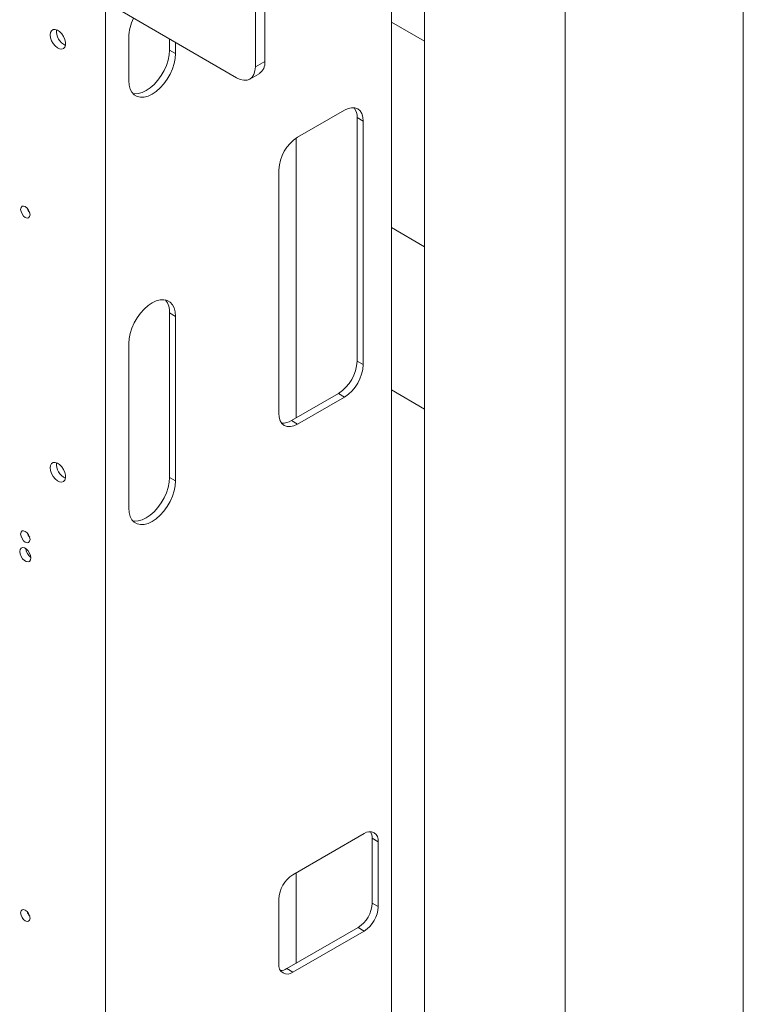
# Model space of a CAD drawing. Units: millimetres. Extents: x 72 to 6907, y -7087 to 3089.
# Drawn here: x 5510 to 5783, y -2823 to -2451 of the extents above; entities that cross this region are included whole.
import ezdxf

# ---------------------------------------------------------------- set-up
doc = ezdxf.new("R2010")
doc.units = ezdxf.units.MM

msp = doc.modelspace()

# ---------------------------------------------------------------- linework, layer by layer
at = {"color": 7, "linetype": 'Continuous', "lineweight": 18}
for p, q in [((5782.83, -2006.11), (5782.83, -3700.96)), ((5715.66, -2044.89), (5715.66, -3739.74)), ((5602.36, -2467.02), (5602.36, -2360.87)), ((5598.83, -2469.06), (5598.83, -2362.91)), ((5662.62, -2397.53), (5662.62, -3468.61)), ((5650.11, -3429.45), (5650.11, -2404.17)), ((5542.35, -3491.67), (5542.35, -2421.16)), ((5548.55, -2448.2), (5591.75, -2473.14)), ((5650.11, -2452.14), (5662.62, -2459.36)), ((5551.1, -2457.88), (5551.1, -2474.21)), ((5566.47, -2462.68), (5566.47, -2458.55)), ((5568.77, -2464), (5568.77, -2459.88)), ((5566.47, -2462.68), (5568.77, -2464)), ((5598.83, -2469.06), (5602.36, -2467.02)), ((5596.75, -2473.64), (5600.29, -2471.6)), ((5632.43, -2485.39), (5614.75, -2495.6)), ((5637.2, -2488.15), (5639.5, -2489.48)), ((5637.2, -2580.01), (5637.2, -2488.15)), ((5639.5, -2581.34), (5639.5, -2489.48)), ((5614.19, -2601.46), (5614.19, -2495.95)), ((5607.68, -2507.85), (5607.68, -2599.71)), ((5662.62, -2536.92), (5650.11, -2529.69)), ((5662.62, -2598.16), (5662.62, -2536.92)), ((5566.47, -2561.85), (5568.77, -2563.17)), ((5566.47, -2623.9), (5566.47, -2561.85)), ((5568.77, -2625.23), (5568.77, -2563.17)), ((5551.1, -2573.38), (5551.1, -2635.44)), ((5637.2, -2580.01), (5639.5, -2581.34)), ((5612.45, -2602.46), (5630.13, -2592.26)), ((5630.13, -2592.26), (5632.43, -2593.58)), ((5650.11, -2590.93), (5662.62, -2598.16)), ((5614.75, -2603.79), (5632.43, -2593.58)), ((5612.45, -2602.46), (5614.75, -2603.79)), ((5566.47, -2623.9), (5568.77, -2625.23)), ((5513.57, -2646.06), (5513.46, -2646.18)), ((5639.86, -2758.28), (5612.99, -2773.79)), ((5642.86, -2760.02), (5645.16, -2761.34)), ((5642.86, -2760.02), (5642.86, -2784.51)), ((5645.16, -2785.84), (5645.16, -2761.34)), ((5614.19, -2807.19), (5614.19, -2773.1)), ((5607.68, -2782.98), (5607.68, -2807.48)), ((5645.16, -2785.84), (5642.86, -2784.51)), ((5637.56, -2793.7), (5610.69, -2809.21)), ((5612.99, -2810.54), (5639.86, -2795.03)), ((5637.56, -2793.7), (5639.86, -2795.03)), ((5612.99, -2810.54), (5610.69, -2809.21))]:
    msp.add_line(p, q, dxfattribs=at)
at = {"color": 7, "linetype": 'Continuous', "lineweight": 18, "flags": 128}
for points in [[(5521.49, -2456.97), (5521.61, -2458.03), (5521.99, -2459.15), (5522.58, -2460.22), (5523.33, -2461.15), (5524.17, -2461.86), (5525.03, -2462.28), (5525.83, -2462.38), (5526.51, -2462.15), (5527, -2461.61), (5527.25, -2460.8), (5527.25, -2459.8), (5527, -2458.7), (5526.51, -2457.59), (5525.83, -2456.58), (5525.03, -2455.75), (5524.17, -2455.18), (5523.33, -2454.92), (5522.58, -2454.98), (5521.99, -2455.38), (5521.61, -2456.06), (5521.49, -2456.97)], [(5551.1, -2474.21), (5551.23, -2475.9), (5551.63, -2477.39), (5552.28, -2478.63), (5553.16, -2479.58), (5554.25, -2480.21), (5555.51, -2480.5), (5556.91, -2480.44), (5558.4, -2480.04), (5559.93, -2479.31), (5561.47, -2478.27), (5562.96, -2476.95), (5564.35, -2475.39), (5565.62, -2473.65), (5566.71, -2471.76), (5567.59, -2469.79), (5568.24, -2467.8), (5568.64, -2465.85), (5568.77, -2464)], [(5566.47, -2462.68), (5566.34, -2464.53), (5565.94, -2466.48), (5565.29, -2468.46), (5564.41, -2470.43), (5563.32, -2472.32), (5562.05, -2474.07), (5560.66, -2475.63), (5559.17, -2476.95), (5557.64, -2477.99), (5556.1, -2478.72), (5554.61, -2479.12), (5553.22, -2479.17), (5552.64, -2479.08)], [(5591.75, -2473.14), (5593.13, -2473.78), (5594.46, -2474.08), (5595.68, -2474.03), (5596.75, -2473.64), (5597.63, -2472.91), (5598.29, -2471.87), (5598.69, -2470.57), (5598.83, -2469.06)], [(5639.5, -2489.48), (5639.37, -2487.96), (5638.96, -2486.66), (5638.31, -2485.63), (5637.43, -2484.9), (5636.36, -2484.5), (5635.14, -2484.45), (5633.81, -2484.75), (5632.43, -2485.39)], [(5510.31, -2522.79), (5510.45, -2523.64), (5510.83, -2524.53), (5511.4, -2525.3), (5512.08, -2525.85), (5512.76, -2526.08), (5513.33, -2525.97), (5513.71, -2525.53), (5513.85, -2524.83), (5513.71, -2523.97), (5513.33, -2523.08), (5512.76, -2522.31), (5512.08, -2521.76), (5511.4, -2521.53), (5510.83, -2521.64), (5510.45, -2522.08), (5510.31, -2522.79)], [(5568.77, -2563.17), (5568.64, -2561.48), (5568.24, -2559.99), (5567.59, -2558.75), (5566.71, -2557.81), (5565.62, -2557.18), (5564.35, -2556.88), (5562.96, -2556.94), (5561.47, -2557.34), (5559.93, -2558.07), (5558.4, -2559.11), (5556.91, -2560.43), (5555.51, -2561.99), (5554.25, -2563.74), (5553.16, -2565.62), (5552.28, -2567.59), (5551.63, -2569.58), (5551.23, -2571.53), (5551.1, -2573.38)], [(5607.68, -2599.71), (5607.82, -2601.22), (5608.22, -2602.52), (5608.87, -2603.56), (5609.75, -2604.28), (5610.82, -2604.68), (5612.05, -2604.73), (5613.37, -2604.43), (5614.75, -2603.79)], [(5521.49, -2620.28), (5521.61, -2621.34), (5521.99, -2622.46), (5522.58, -2623.53), (5523.33, -2624.46), (5524.17, -2625.17), (5525.03, -2625.59), (5525.83, -2625.69), (5526.51, -2625.46), (5527, -2624.91), (5527.25, -2624.11), (5527.25, -2623.11), (5527, -2622.01), (5526.51, -2620.9), (5525.83, -2619.89), (5525.03, -2619.06), (5524.17, -2618.49), (5523.33, -2618.22), (5522.58, -2618.29), (5521.99, -2618.68), (5521.61, -2619.37), (5521.49, -2620.28)], [(5551.1, -2635.44), (5551.23, -2637.13), (5551.63, -2638.62), (5552.28, -2639.85), (5553.16, -2640.8), (5554.25, -2641.43), (5555.51, -2641.72), (5556.91, -2641.67), (5558.4, -2641.27), (5559.93, -2640.54), (5561.47, -2639.5), (5562.96, -2638.18), (5564.35, -2636.62), (5565.62, -2634.87), (5566.71, -2632.98), (5567.59, -2631.02), (5568.24, -2629.03), (5568.64, -2627.08), (5568.77, -2625.23)], [(5552.64, -2640.31), (5553.22, -2640.4), (5554.61, -2640.34), (5556.1, -2639.94), (5557.64, -2639.21), (5559.17, -2638.17), (5560.66, -2636.85), (5562.05, -2635.29), (5563.32, -2633.54), (5564.41, -2631.66), (5565.29, -2629.69), (5565.94, -2627.7), (5566.34, -2625.75), (5566.47, -2623.9)], [(5510.31, -2645.27), (5510.45, -2646.13), (5510.83, -2647.01), (5511.4, -2647.78), (5512.08, -2648.33), (5512.76, -2648.56), (5513.33, -2648.45), (5513.71, -2648.01), (5513.85, -2647.31), (5513.71, -2646.45), (5513.33, -2645.57), (5512.76, -2644.79), (5512.08, -2644.25), (5511.4, -2644.01), (5510.83, -2644.12), (5510.45, -2644.56), (5510.31, -2645.27)], [(5509.96, -2651.84), (5510.09, -2652.75), (5510.46, -2653.7), (5511.02, -2654.57), (5511.71, -2655.26), (5512.45, -2655.69), (5513.14, -2655.8), (5513.71, -2655.58), (5514.07, -2655.05), (5514.2, -2654.29), (5514.07, -2653.38), (5513.71, -2652.43), (5513.14, -2651.56), (5512.45, -2650.86), (5511.71, -2650.44), (5511.02, -2650.33), (5510.46, -2650.55), (5510.09, -2651.08), (5509.96, -2651.84)], [(5510.31, -2788.16), (5510.45, -2789.02), (5510.83, -2789.9), (5511.4, -2790.68), (5512.08, -2791.22), (5512.76, -2791.46), (5513.33, -2791.35), (5513.71, -2790.91), (5513.85, -2790.2), (5513.71, -2789.34), (5513.33, -2788.46), (5512.76, -2787.69), (5512.08, -2787.14), (5511.4, -2786.91), (5510.83, -2787.02), (5510.45, -2787.46), (5510.31, -2788.16)]]:
    msp.add_lwpolyline(points, dxfattribs=at)
at = {"color": 7, "linetype": 'Continuous', "lineweight": 18}
for centre, radius, start, end in [((5568.38, -2458.36), 17.29, 153.6958, 178.395), ((5529.64, -2455.61), 5.83, 174.4158, 245.5788), ((5597.6, -2467.62), 4.8, 304.0564, 7.2558), ((5631.28, -2487.85), 5.93, 357.143, 34.8529), ((5623.03, -2508.54), 15.37, 122.6055, 177.3945), ((5516.72, -2521.13), 4.14, 196.2696, 223.725), ((5559.46, -2561.39), 7.03, 356.2736, 38.9286), ((5621.85, -2579.31), 15.37, 302.6055, 357.3945), ((5624.15, -2580.64), 15.37, 302.6055, 357.3945), ((5609.24, -2597.48), 5.93, 265.15, 302.8539), ((5529.64, -2618.92), 5.83, 174.4158, 245.5788), ((5516.72, -2643.61), 4.14, 196.2696, 223.725), ((5516.87, -2650.3), 4.63, 185.3828, 234.6119), ((5641.93, -2760.82), 3.28, 350.786, 129.2033), ((5638.22, -2759.82), 4.65, 357.6099, 29.1522), ((5619.2, -2783.5), 11.53, 122.6055, 177.3945), ((5631.35, -2783.99), 11.53, 302.6055, 357.3945), ((5516.72, -2786.51), 4.14, 196.2696, 223.725), ((5633.64, -2785.32), 11.53, 302.6055, 357.3945), ((5610.91, -2808), 3.28, 170.786, 309.2033), ((5608.2, -2805.29), 4.65, 270.8512, 302.387)]:
    msp.add_arc(centre, radius, start, end, dxfattribs=at)

doc.saveas('drawing.dxf')
